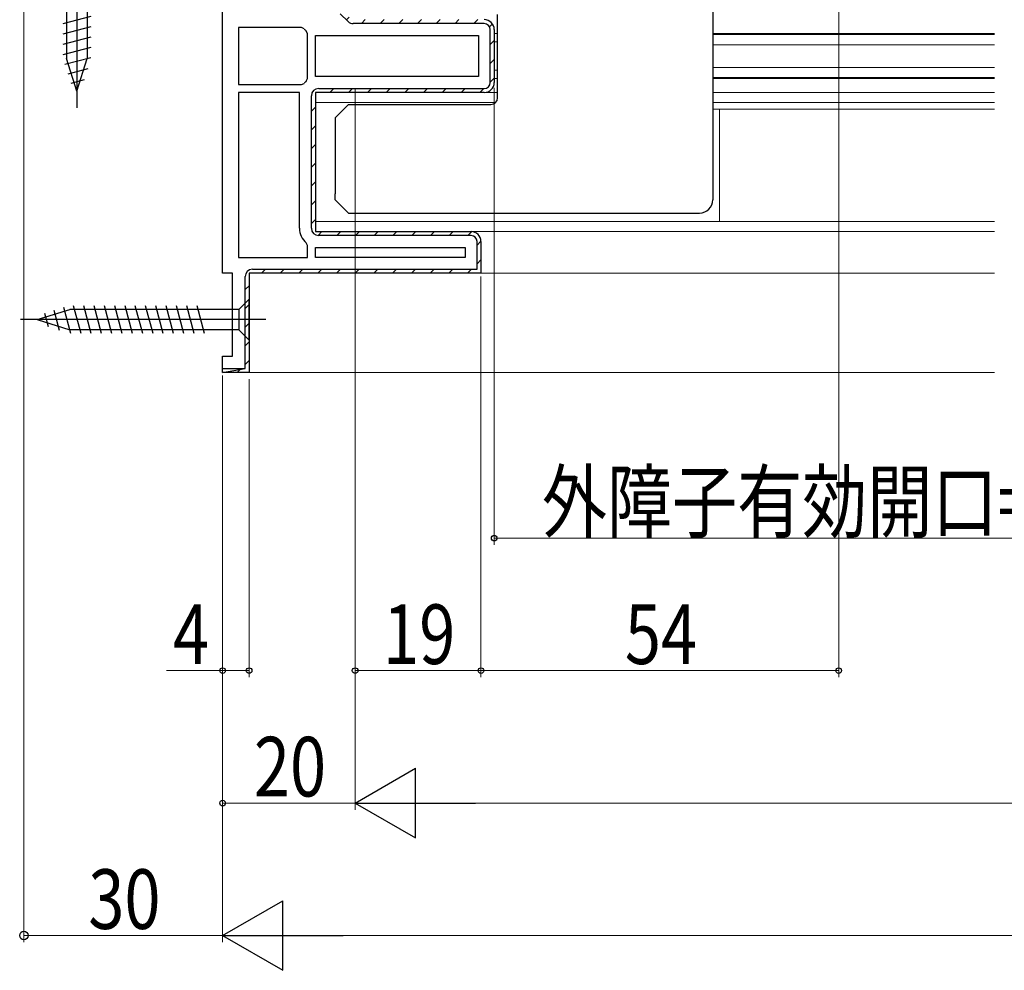
# Model space of a CAD drawing. Extents: x 0 to 990, y 0 to 1603.
# Drawn here: x 404 to 553, y 927 to 1070 of the extents above; entities that cross this region are included whole.
import ezdxf

# ---------------------------------------------------------------- set-up
doc = ezdxf.new("R2010")
doc.units = 0
for name, color, linetype, lineweight in [('YKK_11', 7, 'CONTINUOUS', 30), ('YKK_12', 2, 'CONTINUOUS', 13), ('YKK_13', 4, 'CONTINUOUS', 30), ('YKK_D', 6, 'CONTINUOUS', 13)]:
    doc.layers.add(name, color=color, linetype=linetype, lineweight=lineweight)
doc.styles.add('text-b', font='extslim2.shx', dxfattribs={"width": 0.8, "bigfont": 'extfont2.shx'})

msp = doc.modelspace()

# ---------------------------------------------------------------- linework, layer by layer
at = {"layer": 'YKK_11', "linetype": 'ByBlock', "lineweight": -2, "ltscale": 0.5}
for p, q in [((435, 1032.09), (435, 1082.09)), ((446.91, 1069.19), (437.4, 1069.19)), ((437.4, 1069.19), (437.4, 1060.59)), ((447.29, 1069.01), (446.91, 1069.19)), ((476, 1068.89), (476, 1060.89)), ((447.8, 1068.29), (447.62, 1068.67)), ((447.8, 1061.48), (447.8, 1068.29)), ((449, 1067.99), (473.6, 1067.99)), ((449, 1067.99), (473.6, 1067.99)), ((449, 1061.79), (449, 1067.99)), ((473.6, 1067.99), (473.6, 1061.79)), ((447.62, 1061.1), (447.8, 1061.48)), ((473.6, 1061.79), (449, 1061.79)), ((437.4, 1060.59), (446.91, 1060.59)), ((437.4, 1060.59), (446.91, 1060.59)), ((446.91, 1060.59), (447.29, 1060.76)), ((437.4, 1059.39), (437.4, 1034.49)), ((437.4, 1059.39), (437.4, 1034.49)), ((446.6, 1059.39), (437.4, 1059.39)), ((446.6, 1038.89), (446.6, 1059.39)), ((474.5, 1059.39), (449, 1059.39)), ((449, 1059.39), (449, 1038.39)), ((449, 1038.39), (472.5, 1038.39)), ((447.8, 1036.29), (447.62, 1036.67)), ((447.8, 1034.49), (447.8, 1036.29)), ((474, 1036.89), (474, 1032.09)), ((449, 1035.99), (471.6, 1035.99)), ((449, 1035.99), (471.6, 1035.99)), ((449, 1034.49), (449, 1035.99)), ((471.6, 1035.99), (471.6, 1034.49)), ((437.4, 1034.49), (447.8, 1034.49)), ((471.6, 1034.49), (449, 1034.49)), ((436.5, 1032.09), (435, 1032.09)), ((436.5, 1019.59), (436.5, 1032.09)), ((474, 1032.09), (439, 1032.09)), ((439, 1032.09), (439, 1017.09)), ((435, 1017.09), (435, 1019.59)), ((435, 1019.59), (436.5, 1019.59)), ((439, 1017.09), (435, 1017.09))]:
    msp.add_line(p, q, dxfattribs=at)
at = {"layer": 'YKK_11', "linetype": 'ByBlock'}
for p, q in [((453.93, 1070.11), (452.75, 1071.29)), ((474.5, 1069.79), (454.71, 1069.79)), ((475.4, 1060.89), (475.4, 1068.89)), ((476, 1068.89), (476, 1060.89)), ((449.5, 1059.99), (474.5, 1059.99)), ((448.4, 1038.89), (448.4, 1058.89)), ((474.5, 1059.39), (449, 1059.39)), ((449, 1059.39), (449, 1038.39)), ((449, 1038.39), (472.5, 1038.39)), ((472.5, 1037.79), (449.5, 1037.79)), ((473.4, 1032.69), (473.4, 1036.89)), ((474, 1036.89), (474, 1032.09)), ((438.4, 1017.69), (438.4, 1031.59)), ((474, 1032.09), (439, 1032.09)), ((474, 1032.09), (439, 1032.09)), ((439, 1032.09), (439, 1017.09)), ((439.5, 1032.69), (473.4, 1032.69)), ((435, 1017.69), (438.4, 1017.69)), ((435, 1017.09), (438.4, 1017.69)), ((439, 1017.09), (435, 1017.09))]:
    msp.add_line(p, q, dxfattribs=at)
at = {"layer": 'YKK_11', "linetype": 'Continuous'}
for p, q in [((453.68, 1070.36), (454.1, 1070.78)), ((455.94, 1069.79), (456.54, 1070.39)), ((458.77, 1069.79), (459.37, 1070.39)), ((461.59, 1069.79), (462.19, 1070.39)), ((464.42, 1069.79), (465.02, 1070.39)), ((467.25, 1069.79), (467.85, 1070.39)), ((470.08, 1069.79), (470.68, 1070.39)), ((472.91, 1069.79), (473.51, 1070.39)), ((475.28, 1069.33), (475.72, 1069.77)), ((475.4, 1066.62), (476, 1067.22)), ((475.4, 1063.79), (476, 1064.39)), ((475.4, 1060.96), (476, 1061.56)), ((451.19, 1059.39), (451.79, 1059.99)), ((454.02, 1059.39), (454.62, 1059.99)), ((456.85, 1059.39), (457.45, 1059.99)), ((459.68, 1059.39), (460.28, 1059.99)), ((462.51, 1059.39), (463.11, 1059.99)), ((465.34, 1059.39), (465.94, 1059.99)), ((468.16, 1059.39), (468.76, 1059.99)), ((470.99, 1059.39), (471.59, 1059.99)), ((473.82, 1059.39), (474.42, 1059.99)), ((448.4, 1056.59), (449, 1057.19)), ((448.4, 1053.76), (449, 1054.36)), ((448.4, 1050.94), (449, 1051.54)), ((448.4, 1048.11), (449, 1048.71)), ((448.4, 1045.28), (449, 1045.88)), ((448.4, 1042.45), (449, 1043.05)), ((448.4, 1039.62), (449, 1040.22)), ((449.4, 1037.79), (449.99, 1038.39)), ((452.22, 1037.79), (452.82, 1038.39)), ((455.05, 1037.79), (455.65, 1038.39)), ((457.88, 1037.79), (458.48, 1038.39)), ((460.71, 1037.79), (461.31, 1038.39)), ((463.54, 1037.79), (464.14, 1038.39)), ((466.36, 1037.79), (466.96, 1038.39)), ((469.19, 1037.79), (469.79, 1038.39)), ((472.02, 1037.79), (472.62, 1038.38)), ((473.4, 1036.34), (474, 1036.94)), ((473.4, 1033.51), (474, 1034.11)), ((440.86, 1032.09), (441.46, 1032.69)), ((443.69, 1032.09), (444.29, 1032.69)), ((446.52, 1032.09), (447.12, 1032.69)), ((449.35, 1032.09), (449.95, 1032.69)), ((452.18, 1032.09), (452.78, 1032.69)), ((455.01, 1032.09), (455.61, 1032.69)), ((457.84, 1032.09), (458.44, 1032.69)), ((460.66, 1032.09), (461.26, 1032.69)), ((463.49, 1032.09), (464.09, 1032.69)), ((466.32, 1032.09), (466.92, 1032.69)), ((469.15, 1032.09), (469.75, 1032.69)), ((471.98, 1032.09), (472.58, 1032.69)), ((438.4, 1029.62), (439, 1030.22)), ((438.4, 1026.79), (439, 1027.39)), ((438.4, 1023.96), (439, 1024.56)), ((438.4, 1021.14), (439, 1021.74)), ((438.4, 1018.31), (439, 1018.91)), ((437.18, 1017.09), (437.78, 1017.69))]:
    msp.add_line(p, q, dxfattribs=at)
at = {"layer": 'YKK_11', "linetype": 'ByBlock', "lineweight": -2, "ltscale": 0.5}
for centre, radius, start, end in [((474.5, 1068.89), 1.5, 0, 90), ((449.5, 1070.89), 2.9, 220.3202, 229.6798), ((449.5, 1058.89), 2.9, 130.3202, 139.6798), ((474.5, 1060.89), 1.5, 270, 360), ((449.5, 1038.89), 2.9, 180, 229.6798), ((472.5, 1036.89), 1.5, 0, 90)]:
    msp.add_arc(centre, radius, start, end, dxfattribs=at)
at = {"layer": 'YKK_11', "linetype": 'ByBlock'}
for centre, radius, start, end in [((474.5, 1068.89), 1.5, 0, 90), ((454.71, 1070.89), 1.1, 225, 270), ((474.5, 1068.89), 0.9, 360, 90), ((449.5, 1058.89), 1.1, 90, 180), ((474.5, 1060.89), 0.9, 270, 360), ((474.5, 1060.89), 1.5, 270, 360), ((449.5, 1038.89), 1.1, 180, 270), ((472.5, 1036.89), 1.5, 0, 90), ((472.5, 1036.89), 0.9, 360, 90), ((439.5, 1031.59), 1.1, 90, 180)]:
    msp.add_arc(centre, radius, start, end, dxfattribs=at)
at = {"layer": 'YKK_12'}
for p, q in [((475.97, 1068.29), (476.5, 1068.29)), ((509, 1068.29), (551.5, 1068.29)), ((509, 1068.14), (551.5, 1068.14)), ((476, 1067.04), (476.5, 1067.04)), ((509, 1066.59), (551.5, 1066.59)), ((509, 1063.19), (551.5, 1063.19)), ((476, 1062.74), (476.5, 1062.74)), ((476, 1061.49), (476.5, 1061.49)), ((509, 1061.64), (551.5, 1061.64)), ((509, 1061.49), (551.5, 1061.49)), ((474.5, 1059.39), (476.5, 1059.39)), ((509, 1059.39), (551.5, 1059.39)), ((449, 1057.89), (476.21, 1057.89)), ((509, 1057.89), (551.5, 1057.89)), ((509, 1056.89), (551.5, 1056.89)), ((510, 1056.89), (510, 1039.89)), ((449, 1039.89), (551.5, 1039.89)), ((472.5, 1038.39), (551.5, 1038.39)), ((473.5, 1032.09), (551.5, 1032.09)), ((438.5, 1017.09), (551.5, 1017.09))]:
    msp.add_line(p, q, dxfattribs=at)
at = {"layer": 'YKK_13'}
for p, q in [((413, 1087.09), (413, 1057.09)), ((411.45, 1083.04), (411.45, 1064.5)), ((414.55, 1083.04), (414.55, 1064.5)), ((415.1, 1070.86), (410.9, 1069.74)), ((415.1, 1069.31), (410.9, 1068.19)), ((415.1, 1067.76), (410.9, 1066.63)), ((415.1, 1066.21), (410.9, 1065.08)), ((415.1, 1064.65), (411.16, 1063.6)), ((413, 1059.59), (411.45, 1064.5)), ((413, 1059.59), (411.45, 1064.5)), ((413, 1059.59), (414.55, 1064.5)), ((414.65, 1062.98), (411.61, 1062.16)), ((414.11, 1061.28), (412.06, 1060.73)), ((413.62, 1022.99), (412.49, 1027.19)), ((415.17, 1022.99), (414.05, 1027.19)), ((416.73, 1022.99), (415.6, 1027.19)), ((418.28, 1022.99), (417.15, 1027.19)), ((419.83, 1022.99), (418.71, 1027.19)), ((421.38, 1022.99), (420.26, 1027.19)), ((422.94, 1022.99), (421.81, 1027.19)), ((424.49, 1022.99), (423.37, 1027.19)), ((426.04, 1022.99), (424.92, 1027.19)), ((427.6, 1022.99), (426.47, 1027.19)), ((429.15, 1022.99), (428.02, 1027.19)), ((430.7, 1022.99), (429.58, 1027.19)), ((432.25, 1022.99), (431.13, 1027.19)), ((439, 1028.19), (437.45, 1026.64)), ((439, 1021.99), (439, 1028.19)), ((407, 1025.09), (411.92, 1026.64)), ((407, 1025.09), (411.92, 1026.64)), ((408.7, 1023.98), (408.15, 1026.03)), ((410.39, 1023.44), (409.58, 1026.48)), ((412.07, 1022.99), (411.01, 1026.93)), ((437.45, 1026.64), (411.92, 1026.64)), ((437.45, 1026.64), (437.45, 1023.54)), ((441.5, 1025.09), (404.5, 1025.09)), ((407, 1025.09), (411.92, 1023.54)), ((437.45, 1023.54), (411.92, 1023.54)), ((439, 1021.99), (437.45, 1023.54))]:
    msp.add_line(p, q, dxfattribs=at)
at = {"layer": 'YKK_13', "linetype": 'Continuous'}
for p, q in [((509, 1086.74), (509, 1044.04)), ((476.5, 1058.59), (476.5, 1071.19)), ((453.45, 1057.03), (452, 1055.59)), ((453.45, 1057.03), (454, 1057.59)), ((454, 1057.59), (475.5, 1057.59)), ((452, 1055.59), (452, 1044.11)), ((452, 1043.19), (452, 1044.11)), ((509, 1044.04), (509, 1043.19)), ((454, 1041.19), (452, 1043.19)), ((454, 1041.19), (460.5, 1041.19)), ((460.5, 1041.19), (507, 1041.19))]:
    msp.add_line(p, q, dxfattribs=at)
for centre, radius in [((475.5, 1058.59), 1), ((507, 1043.19), 2)]:
    msp.add_arc(centre, radius, 270, 0, dxfattribs=at)
at = {"layer": 'YKK_D'}
for p, q in [((528, 1103.39), (528, 971.09)), ((405, 1081.59), (405, 931.09)), ((455, 1059.89), (455, 951.09)), ((476, 1060.1), (476, 991.09)), ((455, 1058.89), (455, 951.09)), ((455, 1058.89), (455, 971.09)), ((474, 1031.59), (474, 971.09)), ((474, 1031.59), (474, 971.09)), ((435, 1016.64), (435, 931.09)), ((435, 1016.59), (435, 931.09)), ((435, 1016.59), (435, 951.09)), ((435, 1016.09), (435, 971.09)), ((439, 1016.09), (439, 971.09)), ((476, 992.09), (596, 992.09)), ((435, 972.09), (426.5, 972.09)), ((439, 972.09), (435, 972.09)), ((455, 972.09), (474, 972.09)), ((474, 972.09), (528, 972.09)), ((435, 952.09), (455, 952.09)), ((465.5, 952.09), (904.5, 952.09)), ((405, 932.09), (435, 932.09)), ((924.5, 932.09), (445.5, 932.09))]:
    msp.add_line(p, q, dxfattribs=at)
at = {"layer": 'YKK_D', "lineweight": -2}
for p, q in [((455, 952.09), (464.09, 957.34)), ((464.09, 946.84), (464.09, 957.34)), ((455, 952.09), (464.09, 946.84)), ((455, 952.09), (473.19, 952.09)), ((435, 932.09), (444.09, 937.34)), ((444.09, 926.84), (444.09, 937.34)), ((435, 932.09), (444.09, 926.84)), ((435, 932.09), (453.19, 932.09))]:
    msp.add_line(p, q, dxfattribs=at)
at = {"layer": 'YKK_D', "linetype": 'ByBlock', "lineweight": -2}
for centre, radius in [((476, 992.09), 0.425), ((435, 972.09), 0.425), ((439, 972.09), 0.425), ((455, 972.09), 0.425), ((474, 972.09), 0.425), ((474, 972.09), 0.425), ((528, 972.09), 0.425), ((435, 952.09), 0.425), ((405, 932.09), 0.637)]:
    msp.add_circle(centre, radius, dxfattribs=at)

# ---------------------------------------------------------------- texts
at = {"layer": 'YKK_D', "style": 'text-b', "width": 0.8}
for s, p in [('外障子有効開口=W/2-124', (483.2, 993.09)), ('4', (427.5, 973.09)), ('19', (459.22, 973.09)), ('54', (495.72, 973.09)), ('20', (439.72, 953.09)), ('30', (414.72, 933.09))]:
    msp.add_text(s, height=9, dxfattribs=at).set_placement(p)

doc.saveas('drawing.dxf')
